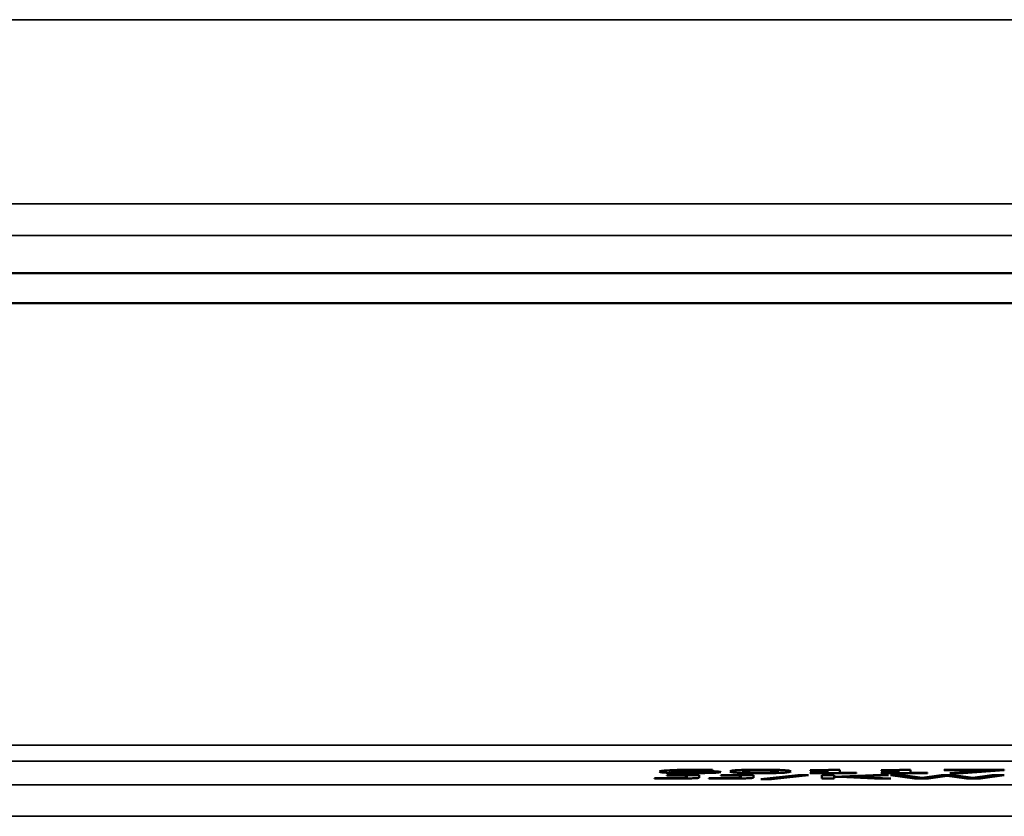
# Model space of a CAD drawing. Units: millimetres. Extents: x 0 to 16941, y -308 to 4205.
# Drawn here: x 1650 to 1713, y 2303 to 2353 of the extents above; entities that cross this region are included whole.
import ezdxf

# ---------------------------------------------------------------- set-up
doc = ezdxf.new("R2010")
doc.units = ezdxf.units.MM
doc.header["$LTSCALE"] = 5
doc.layers.add('Sichtbar (ISO)', color=7, linetype='Continuous', lineweight=50)
doc.layers.add('Sichtbar schmal (ISO)', color=7, linetype='Continuous', lineweight=35)

msp = doc.modelspace()

# ---------------------------------------------------------------- linework, layer by layer
at = {"layer": 'Sichtbar (ISO)'}
for p, q in [((1380.597, 2337.013), (4380.597, 2337.013)), ((1381.097, 2335.091), (1880.097, 2335.091)), ((1691.4, 2305.136), (1691.4, 2305.158)), ((1691.4, 2305.158), (1693.466, 2305.158)), ((1692.669, 2305.136), (1691.4, 2305.136)), ((1691.75, 2305.38), (1691.75, 2305.48)), ((1691.764, 2305.413), (1691.764, 2305.481)), ((1691.764, 2305.393), (1691.764, 2305.413)), ((1692.669, 2305.136), (1692.669, 2305.158)), ((1692.669, 2305.014), (1692.669, 2305.136)), ((1693.466, 2305.158), (1693.466, 2305.003)), ((1693.602, 2305.397), (1693.602, 2305.425)), ((1694.011, 2305.361), (1694.011, 2305.419)), ((1694.273, 2305.477), (1694.273, 2305.505)), ((1694.307, 2305.477), (1694.273, 2305.477)), ((1694.307, 2305.504), (1694.307, 2305.477)), ((1694.837, 2305.158), (1696.904, 2305.158)), ((1694.837, 2305.136), (1694.837, 2305.158)), ((1696.106, 2305.136), (1694.837, 2305.136)), ((1696.106, 2305.136), (1696.106, 2305.158)), ((1696.106, 2305.014), (1696.106, 2305.136)), ((1696.252, 2305.398), (1696.252, 2305.495)), ((1696.904, 2305.158), (1696.904, 2305.003)), ((1697.375, 2304.903), (1699.714, 2305.168)), ((1700.404, 2305.168), (1698.056, 2304.903)), ((1698.455, 2305.399), (1698.455, 2305.495)), ((1699.714, 2305.168), (1700.404, 2305.168)), ((1700.511, 2305.456), (1700.511, 2305.475)), ((1701.601, 2305.456), (1700.511, 2305.456)), ((1700.511, 2305.315), (1701.601, 2305.315)), ((1700.511, 2305.294), (1700.511, 2305.315)), ((1703.438, 2305.294), (1700.511, 2305.294)), ((1701.236, 2304.949), (1701.236, 2305.158)), ((1701.236, 2305.158), (1702.033, 2305.158)), ((1701.601, 2305.456), (1701.601, 2305.487)), ((1701.601, 2305.315), (1701.601, 2305.456)), ((1701.751, 2305.504), (1702.374, 2305.504)), ((1702.033, 2305.062), (1704.494, 2305.158)), ((1702.033, 2305.158), (1702.033, 2305.062)), ((1702.374, 2305.504), (1702.374, 2305.315)), ((1702.374, 2305.315), (1703.438, 2305.315)), ((1702.383, 2305.046), (1702.383, 2305.076)), ((1705.466, 2305.158), (1702.981, 2305.065)), ((1702.981, 2305.065), (1702.981, 2305.099)), ((1703.438, 2305.315), (1703.438, 2305.294)), ((1704.494, 2305.158), (1705.466, 2305.158)), ((1705.014, 2305.456), (1705.014, 2305.475)), ((1706.103, 2305.456), (1705.014, 2305.456)), ((1705.014, 2305.294), (1705.014, 2305.315)), ((1705.014, 2305.315), (1706.103, 2305.315)), ((1707.941, 2305.294), (1705.014, 2305.294)), ((1705.588, 2305.158), (1706.409, 2305.158)), ((1707.119, 2304.949), (1705.588, 2305.158)), ((1706.103, 2305.456), (1706.103, 2305.487)), ((1706.103, 2305.315), (1706.103, 2305.456)), ((1706.254, 2305.504), (1706.876, 2305.504)), ((1706.409, 2305.158), (1707.615, 2304.985)), ((1706.876, 2305.504), (1706.876, 2305.315)), ((1706.876, 2305.315), (1707.941, 2305.315)), ((1707.615, 2304.985), (1708.811, 2305.158)), ((1707.941, 2305.315), (1707.941, 2305.294)), ((1709.191, 2305.123), (1708.004, 2304.949)), ((1708.811, 2305.158), (1709.623, 2305.158)), ((1709.006, 2305.479), (1709.006, 2305.503)), ((1709.006, 2305.503), (1712.813, 2305.503)), ((1712.103, 2305.479), (1709.006, 2305.479)), ((1709.191, 2305.123), (1709.191, 2305.158)), ((1710.411, 2304.949), (1709.191, 2305.123)), ((1709.361, 2305.294), (1712.103, 2305.479)), ((1710.216, 2305.294), (1709.361, 2305.294)), ((1709.623, 2305.158), (1710.829, 2304.983)), ((1712.813, 2305.472), (1710.216, 2305.294)), ((1710.216, 2305.294), (1710.216, 2305.352)), ((1710.829, 2304.983), (1712.03, 2305.158)), ((1712.813, 2305.158), (1711.306, 2304.949)), ((1712.03, 2305.158), (1712.813, 2305.158)), ((1712.103, 2305.479), (1712.103, 2305.503)), ((1712.813, 2305.503), (1712.813, 2305.472)), ((1690.631, 2304.977), (1690.675, 2304.977)), ((1690.631, 2304.95), (1690.631, 2304.977)), ((1694.069, 2304.95), (1694.069, 2304.977)), ((1694.069, 2304.977), (1694.113, 2304.977)), ((1698.056, 2304.903), (1697.375, 2304.903)), ((1698.056, 2304.903), (1698.056, 2304.98)), ((1702.033, 2304.949), (1701.236, 2304.949)), ((1702.033, 2305.033), (1702.033, 2305.062)), ((1702.383, 2305.046), (1702.033, 2305.033)), ((1702.033, 2305.033), (1702.033, 2304.949)), ((1704.576, 2304.949), (1702.383, 2305.046)), ((1702.981, 2305.065), (1705.612, 2304.949)), ((1704.576, 2304.949), (1704.576, 2304.995)), ((1705.612, 2304.949), (1704.576, 2304.949)), ((1707.119, 2304.949), (1707.119, 2305.056)), ((1708.004, 2304.949), (1707.119, 2304.949)), ((1708.004, 2304.949), (1708.004, 2305.041)), ((1710.411, 2304.949), (1710.411, 2305.044)), ((1711.306, 2304.949), (1710.411, 2304.949)), ((1711.306, 2304.949), (1711.306, 2305.052))]:
    msp.add_line(p, q, dxfattribs=at)
for points, knots in [([(1690.938, 2305.386), (1690.938, 2305.402), (1690.981, 2305.419), (1691.165, 2305.444), (1691.299, 2305.459), (1691.594, 2305.473)], [0, 0, 0, 0, 0.1405781, 0.1405781, 0.2256454, 0.2256454, 0.2256454, 0.2256454]), ([(1691.599, 2305.308), (1691.443, 2305.314), (1691.323, 2305.321), (1691.157, 2305.334), (1691.072, 2305.342), (1690.957, 2305.364), (1690.938, 2305.375), (1690.938, 2305.386)], [0, 0, 0, 0, 0.0677117, 0.0677117, 0.1214643, 0.1214643, 0.1702853, 0.1702853, 0.1702853, 0.1702853]), ([(1691.594, 2305.473), (1691.769, 2305.482), (1691.985, 2305.489), (1692.4, 2305.498), (1692.604, 2305.502), (1693.121, 2305.506), (1693.374, 2305.507), (1693.627, 2305.507)], [0, 0, 0, 0, 0.0905061, 0.0905061, 0.1462831, 0.1462831, 0.1963959, 0.1963959, 0.1963959, 0.1963959]), ([(1692.921, 2305.289), (1692.668, 2305.289), (1692.419, 2305.291), (1692.106, 2305.295), (1691.995, 2305.297), (1691.772, 2305.303), (1691.682, 2305.305), (1691.599, 2305.308)], [0, 0, 0, 0, 0.0760177, 0.0760177, 0.1014561, 0.1014561, 0.1219934, 0.1219934, 0.1219934, 0.1219934]), ([(1691.764, 2305.393), (1691.761, 2305.391), (1691.758, 2305.389), (1691.753, 2305.386), (1691.75, 2305.384), (1691.75, 2305.38)], [0, 0, 0, 0, 0.01703615, 0.01703615, 0.0236012, 0.0236012, 0.0236012, 0.0236012]), ([(1691.75, 2305.38), (1691.75, 2305.367), (1691.778, 2305.355), (1691.881, 2305.343), (1691.928, 2305.338), (1692.054, 2305.33), (1692.11, 2305.327), (1692.178, 2305.324)], [0, 0, 0, 0, 0.1050945, 0.1050945, 0.1177736, 0.1177736, 0.1251585, 0.1251585, 0.1251585, 0.1251585]), ([(1693.52, 2305.483), (1693.291, 2305.483), (1693.065, 2305.482), (1692.673, 2305.476), (1692.513, 2305.472), (1692.243, 2305.463), (1692.113, 2305.457), (1691.864, 2305.438), (1691.795, 2305.425), (1691.764, 2305.413)], [0, 0, 0, 0, 0.0686278, 0.0686278, 0.1272383, 0.1272383, 0.1826641, 0.1826641, 0.2550982, 0.2550982, 0.2550982, 0.2550982]), ([(1691.764, 2305.413), (1691.947, 2305.417), (1692.143, 2305.421), (1692.456, 2305.425), (1692.677, 2305.428), (1693.014, 2305.428)], [0, 0, 0, 0, 0.06681732, 0.06681732, 0.09998227, 0.09998227, 0.09998227, 0.09998227]), ([(1692.834, 2305.404), (1692.647, 2305.404), (1692.465, 2305.403), (1692.171, 2305.4), (1691.99, 2305.398), (1691.764, 2305.393)], [0, 0, 0, 0, 0.05603035, 0.05603035, 0.09242375, 0.09242375, 0.09242375, 0.09242375]), ([(1692.178, 2305.324), (1692.265, 2305.321), (1692.368, 2305.318), (1692.566, 2305.314), (1692.644, 2305.314), (1692.774, 2305.313), (1692.85, 2305.312), (1692.926, 2305.312)], [0, 0, 0, 0, 0.0395122, 0.0395122, 0.0657744, 0.0657744, 0.101621, 0.101621, 0.101621, 0.101621]), ([(1693.602, 2305.397), (1693.512, 2305.4), (1693.411, 2305.401), (1693.197, 2305.403), (1693.028, 2305.404), (1692.834, 2305.404)], [0, 0, 0, 0, 0.03455668, 0.03455668, 0.06673902, 0.06673902, 0.06673902, 0.06673902]), ([(1694.263, 2305.309), (1694.09, 2305.303), (1693.891, 2305.298), (1693.588, 2305.293), (1693.469, 2305.292), (1693.181, 2305.29), (1693.051, 2305.289), (1692.921, 2305.289)], [0, 0, 0, 0, 0.0748598, 0.0748598, 0.0988024, 0.0988024, 0.1178385, 0.1178385, 0.1178385, 0.1178385]), ([(1692.926, 2305.312), (1693.07, 2305.312), (1693.212, 2305.313), (1693.46, 2305.317), (1693.562, 2305.319), (1693.765, 2305.326), (1693.835, 2305.33), (1693.977, 2305.342), (1694.011, 2305.351), (1694.011, 2305.361)], [0, 0, 0, 0, 0.0431644, 0.0431644, 0.0806175, 0.0806175, 0.1284613, 0.1284613, 0.2224489, 0.2224489, 0.2224489, 0.2224489]), ([(1693.014, 2305.428), (1693.217, 2305.428), (1693.43, 2305.427), (1693.714, 2305.424), (1693.905, 2305.422), (1694.176, 2305.415)], [0, 0, 0, 0, 0.06090314, 0.06090314, 0.08805859, 0.08805859, 0.08805859, 0.08805859]), ([(1694.273, 2305.477), (1694.186, 2305.479), (1694.07, 2305.48), (1693.895, 2305.482), (1693.745, 2305.483), (1693.52, 2305.483)], [0, 0, 0, 0, 0.02936428, 0.02936428, 0.0457895, 0.0457895, 0.0457895, 0.0457895]), ([(1694.011, 2305.361), (1694.011, 2305.368), (1693.985, 2305.376), (1693.889, 2305.384), (1693.851, 2305.387), (1693.734, 2305.393), (1693.672, 2305.395), (1693.602, 2305.397)], [0, 0, 0, 0, 0.0657371, 0.0657371, 0.0884178, 0.0884178, 0.1074927, 0.1074927, 0.1074927, 0.1074927]), ([(1693.627, 2305.507), (1693.751, 2305.507), (1693.877, 2305.507), (1694.063, 2305.506), (1694.185, 2305.506), (1694.307, 2305.504)], [0, 0, 0, 0, 0.03736293, 0.03736293, 0.05597, 0.05597, 0.05597, 0.05597]), ([(1694.176, 2305.415), (1694.337, 2305.411), (1694.47, 2305.406), (1694.623, 2305.397), (1694.706, 2305.391), (1694.809, 2305.376), (1694.827, 2305.369), (1694.827, 2305.362)], [0, 0, 0, 0, 0.0604579, 0.0604579, 0.0907504, 0.0907504, 0.1147158, 0.1147158, 0.1147158, 0.1147158]), ([(1694.827, 2305.362), (1694.827, 2305.352), (1694.781, 2305.342), (1694.641, 2305.329), (1694.583, 2305.324), (1694.429, 2305.316), (1694.352, 2305.312), (1694.263, 2305.309)], [0, 0, 0, 0, 0.087721, 0.087721, 0.1162353, 0.1162353, 0.1381512, 0.1381512, 0.1381512, 0.1381512]), ([(1695.435, 2305.398), (1695.435, 2305.422), (1695.494, 2305.446), (1695.777, 2305.474), (1695.9, 2305.482), (1696.184, 2305.494), (1696.337, 2305.498), (1696.638, 2305.503), (1696.768, 2305.505), (1697.052, 2305.507), (1697.204, 2305.508), (1697.356, 2305.508)], [0, 0, 0, 0, 0.1999501, 0.1999501, 0.3009649, 0.3009649, 0.3845359, 0.3845359, 0.4428184, 0.4428184, 0.5066202, 0.5066202, 0.5066202, 0.5066202]), ([(1697.356, 2305.289), (1697.11, 2305.289), (1696.865, 2305.291), (1696.455, 2305.296), (1696.294, 2305.3), (1696.026, 2305.309), (1695.907, 2305.315), (1695.664, 2305.333), (1695.58, 2305.344), (1695.459, 2305.369), (1695.435, 2305.384), (1695.435, 2305.398)], [0, 0, 0, 0, 0.0737272, 0.0737272, 0.1324658, 0.1324658, 0.186966, 0.186966, 0.2594562, 0.2594562, 0.3524586, 0.3524586, 0.3524586, 0.3524586]), ([(1696.461, 2305.462), (1696.369, 2305.454), (1696.322, 2305.445), (1696.285, 2305.431), (1696.252, 2305.419), (1696.252, 2305.398)], [0, 0, 0, 0, 0.0748559, 0.0748559, 0.1147177, 0.1147177, 0.1147177, 0.1147177]), ([(1696.252, 2305.398), (1696.252, 2305.387), (1696.26, 2305.373), (1696.303, 2305.357), (1696.335, 2305.346), (1696.456, 2305.335)], [0, 0, 0, 0, 0.0998522, 0.0998522, 0.141006, 0.141006, 0.141006, 0.141006]), ([(1696.456, 2305.335), (1696.508, 2305.33), (1696.58, 2305.326), (1696.781, 2305.318), (1696.878, 2305.316), (1696.99, 2305.315), (1697.057, 2305.314), (1697.201, 2305.313), (1697.279, 2305.313), (1697.356, 2305.313)], [0, 0, 0, 0, 0.0442367, 0.0442367, 0.0892646, 0.0892646, 0.1465648, 0.1465648, 0.2103617, 0.2103617, 0.2103617, 0.2103617]), ([(1697.356, 2305.484), (1697.225, 2305.484), (1697.092, 2305.484), (1696.896, 2305.481), (1696.806, 2305.479), (1696.661, 2305.474), (1696.614, 2305.472), (1696.529, 2305.468), (1696.492, 2305.465), (1696.461, 2305.462)], [0, 0, 0, 0, 0.03938374, 0.03938374, 0.06341228, 0.06341228, 0.07760995, 0.07760995, 0.09338003, 0.09338003, 0.09338003, 0.09338003]), ([(1697.356, 2305.508), (1697.599, 2305.508), (1697.841, 2305.506), (1698.248, 2305.501), (1698.408, 2305.497), (1698.668, 2305.488), (1698.79, 2305.482), (1699.04, 2305.464), (1699.126, 2305.453), (1699.248, 2305.428), (1699.272, 2305.413), (1699.272, 2305.399)], [0, 0, 0, 0, 0.0728932, 0.0728932, 0.1315132, 0.1315132, 0.1825317, 0.1825317, 0.2468014, 0.2468014, 0.3287544, 0.3287544, 0.3287544, 0.3287544]), ([(1698.236, 2305.463), (1698.183, 2305.467), (1698.11, 2305.472), (1697.915, 2305.479), (1697.822, 2305.481), (1697.705, 2305.483), (1697.641, 2305.483), (1697.504, 2305.484), (1697.429, 2305.484), (1697.356, 2305.484)], [0, 0, 0, 0, 0.0433694, 0.0433694, 0.0855589, 0.0855589, 0.1308665, 0.1308665, 0.1811141, 0.1811141, 0.1811141, 0.1811141]), ([(1699.272, 2305.399), (1699.272, 2305.375), (1699.212, 2305.352), (1698.927, 2305.323), (1698.803, 2305.315), (1698.517, 2305.303), (1698.364, 2305.299), (1698.065, 2305.294), (1697.936, 2305.292), (1697.655, 2305.29), (1697.505, 2305.289), (1697.356, 2305.289)], [0, 0, 0, 0, 0.2000438, 0.2000438, 0.3013369, 0.3013369, 0.3847144, 0.3847144, 0.4421838, 0.4421838, 0.5049632, 0.5049632, 0.5049632, 0.5049632]), ([(1697.356, 2305.313), (1697.486, 2305.313), (1697.616, 2305.313), (1697.813, 2305.316), (1697.903, 2305.318), (1698.046, 2305.323), (1698.092, 2305.325), (1698.175, 2305.329), (1698.211, 2305.332), (1698.241, 2305.335)], [0, 0, 0, 0, 0.03899513, 0.03899513, 0.06359142, 0.06359142, 0.07827963, 0.07827963, 0.09457096, 0.09457096, 0.09457096, 0.09457096]), ([(1698.455, 2305.399), (1698.455, 2305.411), (1698.443, 2305.424), (1698.39, 2305.441), (1698.351, 2305.453), (1698.236, 2305.463)], [0, 0, 0, 0, 0.1038951, 0.1038951, 0.1506637, 0.1506637, 0.1506637, 0.1506637]), ([(1698.241, 2305.335), (1698.332, 2305.343), (1698.38, 2305.352), (1698.424, 2305.367), (1698.455, 2305.379), (1698.455, 2305.399)], [0, 0, 0, 0, 0.0746125, 0.0746125, 0.1261754, 0.1261754, 0.1261754, 0.1261754]), ([(1700.511, 2305.475), (1700.768, 2305.475), (1701.03, 2305.476), (1701.383, 2305.48), (1701.457, 2305.482), (1701.55, 2305.484), (1701.597, 2305.486), (1701.668, 2305.491), (1701.693, 2305.493), (1701.732, 2305.498), (1701.745, 2305.501), (1701.751, 2305.504)], [0, 0, 0, 0, 0.0768821, 0.0768821, 0.1284154, 0.1284154, 0.2178333, 0.2178333, 0.300451, 0.300451, 0.396127, 0.396127, 0.396127, 0.396127]), ([(1705.014, 2305.475), (1705.27, 2305.475), (1705.532, 2305.476), (1705.885, 2305.48), (1705.96, 2305.482), (1706.052, 2305.484), (1706.099, 2305.486), (1706.17, 2305.491), (1706.196, 2305.493), (1706.235, 2305.498), (1706.247, 2305.501), (1706.254, 2305.504)], [0, 0, 0, 0, 0.0768821, 0.0768821, 0.1284154, 0.1284154, 0.2178333, 0.2178333, 0.300451, 0.300451, 0.396127, 0.396127, 0.396127, 0.396127]), ([(1691.691, 2304.946), (1691.531, 2304.946), (1691.331, 2304.947), (1691.056, 2304.948), (1690.833, 2304.948), (1690.631, 2304.95)], [0, 0, 0, 0, 0.04801754, 0.04801754, 0.08386299, 0.08386299, 0.08386299, 0.08386299]), ([(1690.675, 2304.977), (1690.805, 2304.975), (1690.954, 2304.974), (1691.15, 2304.972), (1691.334, 2304.97), (1691.584, 2304.97)], [0, 0, 0, 0, 0.04122674, 0.04122674, 0.06135881, 0.06135881, 0.06135881, 0.06135881]), ([(1691.584, 2304.97), (1691.807, 2304.97), (1692.014, 2304.971), (1692.221, 2304.974), (1692.296, 2304.975), (1692.418, 2304.978), (1692.463, 2304.98), (1692.498, 2304.981)], [0, 0, 0, 0, 0.06672975, 0.06672975, 0.08569472, 0.08569472, 0.09952398, 0.09952398, 0.09952398, 0.09952398]), ([(1693.466, 2305.003), (1693.466, 2304.995), (1693.433, 2304.987), (1693.277, 2304.973), (1693.181, 2304.968), (1692.943, 2304.959), (1692.801, 2304.955), (1692.481, 2304.95), (1692.337, 2304.949), (1692.026, 2304.946), (1691.858, 2304.946), (1691.691, 2304.946)], [0, 0, 0, 0, 0.0716066, 0.0716066, 0.1261765, 0.1261765, 0.1736347, 0.1736347, 0.208734, 0.208734, 0.2476927, 0.2476927, 0.2476927, 0.2476927]), ([(1692.498, 2304.981), (1692.553, 2304.984), (1692.59, 2304.987), (1692.67, 2304.998), (1692.669, 2305.006), (1692.669, 2305.014)], [0, 0, 0, 0, 0.02867921, 0.02867921, 0.09645462, 0.09645462, 0.09645462, 0.09645462]), ([(1695.129, 2304.946), (1694.969, 2304.946), (1694.768, 2304.947), (1694.494, 2304.948), (1694.271, 2304.948), (1694.069, 2304.95)], [0, 0, 0, 0, 0.04801754, 0.04801754, 0.08386299, 0.08386299, 0.08386299, 0.08386299]), ([(1694.113, 2304.977), (1694.242, 2304.975), (1694.392, 2304.974), (1694.588, 2304.972), (1694.771, 2304.97), (1695.022, 2304.97)], [0, 0, 0, 0, 0.04122674, 0.04122674, 0.06135881, 0.06135881, 0.06135881, 0.06135881]), ([(1695.022, 2304.97), (1695.244, 2304.97), (1695.451, 2304.971), (1695.659, 2304.974), (1695.733, 2304.975), (1695.856, 2304.978), (1695.901, 2304.98), (1695.936, 2304.981)], [0, 0, 0, 0, 0.06672975, 0.06672975, 0.08569472, 0.08569472, 0.09952398, 0.09952398, 0.09952398, 0.09952398]), ([(1696.904, 2305.003), (1696.904, 2304.995), (1696.871, 2304.987), (1696.715, 2304.973), (1696.619, 2304.968), (1696.381, 2304.959), (1696.238, 2304.955), (1695.919, 2304.95), (1695.775, 2304.949), (1695.464, 2304.946), (1695.296, 2304.946), (1695.129, 2304.946)], [0, 0, 0, 0, 0.0716066, 0.0716066, 0.1261765, 0.1261765, 0.1736347, 0.1736347, 0.208734, 0.208734, 0.2476927, 0.2476927, 0.2476927, 0.2476927]), ([(1695.936, 2304.981), (1695.991, 2304.984), (1696.028, 2304.987), (1696.108, 2304.998), (1696.106, 2305.006), (1696.106, 2305.014)], [0, 0, 0, 0, 0.02867921, 0.02867921, 0.09645462, 0.09645462, 0.09645462, 0.09645462])]:
    msp.add_open_spline(points, degree=3, knots=knots, dxfattribs=at)
at = {"layer": 'Sichtbar schmal (ISO)'}
for p, q in [((1350.597, 2353.081), (4347.597, 2353.081)), ((4347.933, 2341.406), (1350.597, 2341.406)), ((1350.597, 2339.396), (4348.192, 2339.396)), ((1880.097, 2307.056), (1381.097, 2307.056)), ((1381.097, 2306.057), (1880.097, 2306.057)), ((1691.599, 2305.308), (1691.599, 2305.474)), ((1692.834, 2305.404), (1692.834, 2305.427)), ((1692.921, 2305.289), (1692.921, 2305.312)), ((1693.52, 2305.483), (1693.52, 2305.507)), ((1694.263, 2305.309), (1694.263, 2305.413)), ((1696.461, 2305.462), (1696.461, 2305.5)), ((1697.356, 2305.484), (1697.356, 2305.508)), ((1697.356, 2305.289), (1697.356, 2305.313)), ((1698.236, 2305.463), (1698.236, 2305.5)), ((1880.097, 2304.552), (1381.097, 2304.552)), ((1691.691, 2304.946), (1691.691, 2304.97)), ((1695.129, 2304.946), (1695.129, 2304.97)), ((1381.097, 2302.553), (1880.097, 2302.553))]:
    msp.add_line(p, q, dxfattribs=at)

doc.saveas('drawing.dxf')
